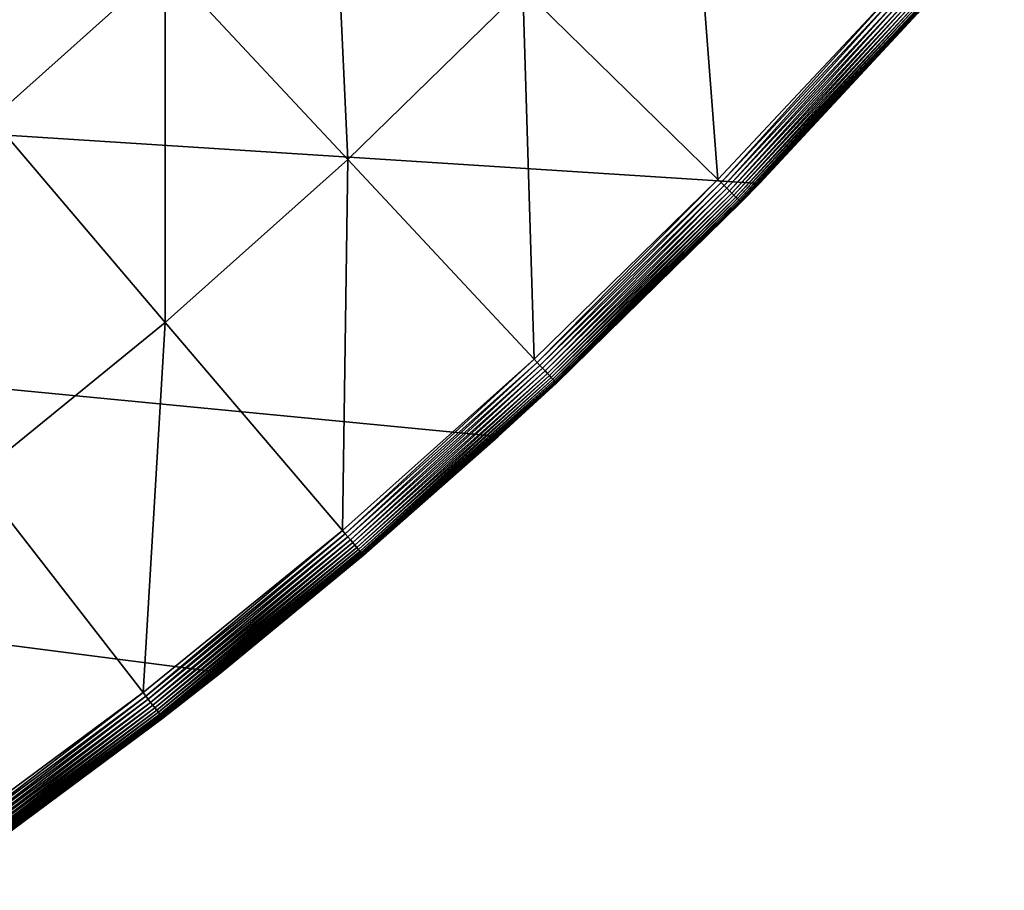
# Model space of a CAD drawing. Extents: x -183 to 183, y -177 to 30.
# Drawn here: x -82 to -77, y -25 to -20 of the extents above; entities that cross this region are included whole.
import ezdxf

# ---------------------------------------------------------------- set-up
doc = ezdxf.new("R2010")
doc.units = 0
doc.layers.add('L4', color=7, linetype='CONTINUOUS')

msp = doc.modelspace()

# ---------------------------------------------------------------- linework, layer by layer
at = {"layer": 'L4', "color": 7}
for points in [[(-81.2953, -23.45494), (-82.8365, -24.60517), (-124.0424, -17.94332)], [(-77.15662, -19.44685), (-78.44952, -20.87048), (-124.0424, -17.94332)], [(-124.0424, -17.94332), (-78.44952, -20.87048), (-79.83097, -22.20834)], [(-124.0424, -17.94332), (-79.83097, -22.20834), (-81.2953, -23.45494)], [(-82.53543, -18.69998, 6.391596), (-82.50716, -20.52876, 5.56726), (-81.59093, -19.7113, 5.56726)], [(-81.59093, -19.7113, 5.56726), (-80.62554, -20.74498, 4.79659), (-80.71285, -18.85299, 5.56726)], [(-80.71285, -18.85299, 5.56726), (-80.62554, -20.74498, 4.79659), (-79.70142, -19.84166, 4.79659)], [(-79.70142, -19.84166, 4.79659), (-78.6696, -20.85025, 4.080716), (-78.81937, -18.89721, 4.79659)], [(-78.81937, -18.89721, 4.79659), (-78.6696, -20.85025, 4.080716), (-77.74272, -19.8578, 4.080716)], [(-77.61449, -19.9722, 3.809466), (-78.44952, -20.87048), (-77.15662, -19.44685)], [(-82.50716, -20.52876, 5.56726), (-81.58982, -21.6053, 4.79659), (-81.59093, -19.7113, 5.56726)], [(-81.59093, -19.7113, 5.56726), (-81.58982, -21.6053, 4.79659), (-80.62554, -20.74498, 4.79659)], [(-80.62554, -20.74498, 4.79659), (-79.6407, -21.79949, 4.080716), (-79.70142, -19.84166, 4.79659)], [(-79.70142, -19.84166, 4.79659), (-79.6407, -21.79949, 4.080716), (-78.6696, -20.85025, 4.080716)], [(-78.65312, -20.86637, 4.068572), (-77.74272, -19.8578, 4.080716), (-78.6696, -20.85025, 4.080716)], [(-77.72551, -19.87315, 4.068572), (-77.74272, -19.8578, 4.080716), (-78.65312, -20.86637, 4.068572)], [(-78.63745, -20.88168, 4.054475), (-77.72551, -19.87315, 4.068572), (-78.65312, -20.86637, 4.068572)], [(-77.70917, -19.88773, 4.054475), (-77.72551, -19.87315, 4.068572), (-78.63745, -20.88168, 4.054475)], [(-78.62271, -20.89609, 4.038531), (-77.70917, -19.88773, 4.054475), (-78.63745, -20.88168, 4.054475)], [(-77.69379, -19.90145, 4.038531), (-77.70917, -19.88773, 4.054475), (-78.62271, -20.89609, 4.038531)], [(-78.60902, -20.90947, 4.020858), (-77.69379, -19.90145, 4.038531), (-78.62271, -20.89609, 4.038531)], [(-77.6795, -19.9142, 4.020858), (-77.69379, -19.90145, 4.038531), (-78.60902, -20.90947, 4.020858)], [(-78.59648, -20.92173, 4.001587), (-77.6795, -19.9142, 4.020858), (-78.60902, -20.90947, 4.020858)], [(-77.66642, -19.92588, 4.001587), (-77.6795, -19.9142, 4.020858), (-78.59648, -20.92173, 4.001587)], [(-78.58518, -20.93277, 3.980871), (-77.66642, -19.92588, 4.001587), (-78.59648, -20.92173, 4.001587)], [(-77.65462, -19.9364, 3.980871), (-77.66642, -19.92588, 4.001587), (-78.58518, -20.93277, 3.980871)], [(-78.57521, -20.94252, 3.958862), (-77.65462, -19.9364, 3.980871), (-78.58518, -20.93277, 3.980871)], [(-77.64422, -19.94568, 3.958862), (-77.65462, -19.9364, 3.980871), (-78.57521, -20.94252, 3.958862)], [(-78.56664, -20.9509, 3.935724), (-77.64422, -19.94568, 3.958862), (-78.57521, -20.94252, 3.958862)], [(-77.63528, -19.95366, 3.935724), (-77.64422, -19.94568, 3.958862), (-78.56664, -20.9509, 3.935724)], [(-78.55954, -20.95784, 3.911636), (-77.63528, -19.95366, 3.935724), (-78.56664, -20.9509, 3.935724)], [(-77.62787, -19.96027, 3.911636), (-77.63528, -19.95366, 3.935724), (-78.55954, -20.95784, 3.911636)], [(-78.55396, -20.96329, 3.886774), (-77.62787, -19.96027, 3.911636), (-78.55954, -20.95784, 3.911636)], [(-77.62205, -19.96546, 3.886774), (-77.62787, -19.96027, 3.911636), (-78.55396, -20.96329, 3.886774)], [(-78.54994, -20.96722, 3.861334), (-77.62205, -19.96546, 3.886774), (-78.55396, -20.96329, 3.886774)], [(-77.61786, -19.9692, 3.861334), (-77.62205, -19.96546, 3.886774), (-78.54994, -20.96722, 3.861334)], [(-78.54752, -20.96958, 3.835499), (-77.61786, -19.9692, 3.861334), (-78.54994, -20.96722, 3.861334)], [(-77.61534, -19.97145, 3.835499), (-77.61786, -19.9692, 3.861334), (-78.54752, -20.96958, 3.835499)], [(-78.54752, -20.96958, 3.835499), (-78.4516, -20.86853, 3.809466), (-77.61534, -19.97145, 3.835499)], [(-77.61534, -19.97145, 3.835499), (-78.4516, -20.86853, 3.809466), (-77.61449, -19.9722, 3.809466)], [(-78.4516, -20.86853, 3.809466), (-78.44952, -20.87048), (-77.61449, -19.9722, 3.809466)], [(-82.50716, -20.52876, 5.56726), (-82.59226, -22.42084, 4.79659), (-81.58982, -21.6053, 4.79659)], [(-81.58982, -21.6053, 4.79659), (-80.654, -22.70354, 4.080716), (-80.62554, -20.74498, 4.79659)], [(-80.62554, -20.74498, 4.79659), (-80.654, -22.70354, 4.080716), (-79.6407, -21.79949, 4.080716)], [(-79.62497, -21.81634, 4.068572), (-78.6696, -20.85025, 4.080716), (-79.6407, -21.79949, 4.080716)], [(-78.65312, -20.86637, 4.068572), (-78.6696, -20.85025, 4.080716), (-79.62497, -21.81634, 4.068572)], [(-78.44952, -20.87048), (-79.52341, -21.92508, 3.809466), (-79.83097, -22.20834)], [(-79.61001, -21.83235, 4.054475), (-78.65312, -20.86637, 4.068572), (-79.62497, -21.81634, 4.068572)], [(-78.63745, -20.88168, 4.054475), (-78.65312, -20.86637, 4.068572), (-79.61001, -21.83235, 4.054475)], [(-79.59595, -21.84741, 4.038531), (-78.63745, -20.88168, 4.054475), (-79.61001, -21.83235, 4.054475)], [(-78.62271, -20.89609, 4.038531), (-78.63745, -20.88168, 4.054475), (-79.59595, -21.84741, 4.038531)], [(-79.58288, -21.8614, 4.020858), (-78.62271, -20.89609, 4.038531), (-79.59595, -21.84741, 4.038531)], [(-78.60902, -20.90947, 4.020858), (-78.62271, -20.89609, 4.038531), (-79.58288, -21.8614, 4.020858)], [(-79.5709, -21.87422, 4.001587), (-78.60902, -20.90947, 4.020858), (-79.58288, -21.8614, 4.020858)], [(-78.59648, -20.92173, 4.001587), (-78.60902, -20.90947, 4.020858), (-79.5709, -21.87422, 4.001587)], [(-78.44952, -20.87048), (-78.54672, -20.97037, 3.809466), (-79.52341, -21.92508, 3.809466)], [(-78.54752, -20.96958, 3.835499), (-78.54672, -20.97037, 3.809466), (-78.4516, -20.86853, 3.809466)], [(-78.4516, -20.86853, 3.809466), (-78.54672, -20.97037, 3.809466), (-78.44952, -20.87048)], [(-79.56012, -21.88577, 3.980871), (-78.59648, -20.92173, 4.001587), (-79.5709, -21.87422, 4.001587)], [(-78.58518, -20.93277, 3.980871), (-78.59648, -20.92173, 4.001587), (-79.56012, -21.88577, 3.980871)], [(-79.5506, -21.89596, 3.958862), (-78.58518, -20.93277, 3.980871), (-79.56012, -21.88577, 3.980871)], [(-78.57521, -20.94252, 3.958862), (-78.58518, -20.93277, 3.980871), (-79.5506, -21.89596, 3.958862)], [(-79.54242, -21.90472, 3.935724), (-78.57521, -20.94252, 3.958862), (-79.5506, -21.89596, 3.958862)], [(-78.56664, -20.9509, 3.935724), (-78.57521, -20.94252, 3.958862), (-79.54242, -21.90472, 3.935724)], [(-79.53565, -21.91197, 3.911636), (-78.56664, -20.9509, 3.935724), (-79.54242, -21.90472, 3.935724)], [(-78.55954, -20.95784, 3.911636), (-78.56664, -20.9509, 3.935724), (-79.53565, -21.91197, 3.911636)], [(-79.53032, -21.91767, 3.886774), (-78.55954, -20.95784, 3.911636), (-79.53565, -21.91197, 3.911636)], [(-78.55396, -20.96329, 3.886774), (-78.55954, -20.95784, 3.911636), (-79.53032, -21.91767, 3.886774)], [(-79.52649, -21.92178, 3.861334), (-78.55396, -20.96329, 3.886774), (-79.53032, -21.91767, 3.886774)], [(-78.54994, -20.96722, 3.861334), (-78.55396, -20.96329, 3.886774), (-79.52649, -21.92178, 3.861334)], [(-79.52418, -21.92425, 3.835499), (-78.54994, -20.96722, 3.861334), (-79.52649, -21.92178, 3.861334)], [(-78.54752, -20.96958, 3.835499), (-78.54994, -20.96722, 3.861334), (-79.52418, -21.92425, 3.835499)], [(-79.52418, -21.92425, 3.835499), (-79.52341, -21.92508, 3.809466), (-78.54752, -20.96958, 3.835499)], [(-79.52341, -21.92508, 3.809466), (-78.54672, -20.97037, 3.809466), (-78.54752, -20.96958, 3.835499)], [(-82.59226, -22.42084, 4.79659), (-81.70738, -23.56054, 4.080716), (-81.58982, -21.6053, 4.79659)], [(-81.58982, -21.6053, 4.79659), (-81.70738, -23.56054, 4.080716), (-80.654, -22.70354, 4.080716)], [(-80.63904, -22.72109, 4.068572), (-79.6407, -21.79949, 4.080716), (-80.654, -22.70354, 4.080716)], [(-79.62497, -21.81634, 4.068572), (-79.6407, -21.79949, 4.080716), (-80.63904, -22.72109, 4.068572)], [(-80.62483, -22.73777, 4.054475), (-79.62497, -21.81634, 4.068572), (-80.63904, -22.72109, 4.068572)], [(-79.61001, -21.83235, 4.054475), (-79.62497, -21.81634, 4.068572), (-80.62483, -22.73777, 4.054475)], [(-80.61147, -22.75345, 4.038531), (-79.61001, -21.83235, 4.054475), (-80.62483, -22.73777, 4.054475)], [(-79.59595, -21.84741, 4.038531), (-79.61001, -21.83235, 4.054475), (-80.61147, -22.75345, 4.038531)], [(-80.59905, -22.76802, 4.020858), (-79.59595, -21.84741, 4.038531), (-80.61147, -22.75345, 4.038531)], [(-79.58288, -21.8614, 4.020858), (-79.59595, -21.84741, 4.038531), (-80.59905, -22.76802, 4.020858)], [(-80.58767, -22.78137, 4.001587), (-79.58288, -21.8614, 4.020858), (-80.59905, -22.76802, 4.020858)], [(-79.5709, -21.87422, 4.001587), (-79.58288, -21.8614, 4.020858), (-80.58767, -22.78137, 4.001587)], [(-80.57743, -22.7934, 3.980871), (-79.5709, -21.87422, 4.001587), (-80.58767, -22.78137, 4.001587)], [(-79.56012, -21.88577, 3.980871), (-79.5709, -21.87422, 4.001587), (-80.57743, -22.7934, 3.980871)], [(-80.56838, -22.80401, 3.958862), (-79.56012, -21.88577, 3.980871), (-80.57743, -22.7934, 3.980871)], [(-79.5506, -21.89596, 3.958862), (-79.56012, -21.88577, 3.980871), (-80.56838, -22.80401, 3.958862)], [(-80.56061, -22.81313, 3.935724), (-79.5506, -21.89596, 3.958862), (-80.56838, -22.80401, 3.958862)], [(-79.54242, -21.90472, 3.935724), (-79.5506, -21.89596, 3.958862), (-80.56061, -22.81313, 3.935724)], [(-80.55417, -22.82069, 3.911636), (-79.54242, -21.90472, 3.935724), (-80.56061, -22.81313, 3.935724)], [(-79.53565, -21.91197, 3.911636), (-79.54242, -21.90472, 3.935724), (-80.55417, -22.82069, 3.911636)], [(-80.54911, -22.82663, 3.886774), (-79.53565, -21.91197, 3.911636), (-80.55417, -22.82069, 3.911636)], [(-79.53032, -21.91767, 3.886774), (-79.53565, -21.91197, 3.911636), (-80.54911, -22.82663, 3.886774)], [(-80.54547, -22.8309, 3.861334), (-79.53032, -21.91767, 3.886774), (-80.54911, -22.82663, 3.886774)], [(-79.52649, -21.92178, 3.861334), (-79.53032, -21.91767, 3.886774), (-80.54547, -22.8309, 3.861334)], [(-80.54327, -22.83348, 3.835499), (-79.52649, -21.92178, 3.861334), (-80.54547, -22.8309, 3.861334)], [(-79.52418, -21.92425, 3.835499), (-79.52649, -21.92178, 3.861334), (-80.54327, -22.83348, 3.835499)], [(-80.54327, -22.83348, 3.835499), (-79.83537, -22.20341, 3.809466), (-79.52418, -21.92425, 3.835499)], [(-79.52418, -21.92425, 3.835499), (-79.83537, -22.20341, 3.809466), (-79.52341, -21.92508, 3.809466)], [(-79.83537, -22.20341, 3.809466), (-79.83097, -22.20834), (-79.52341, -21.92508, 3.809466)], [(-80.54253, -22.83434, 3.809466), (-81.2953, -23.45494), (-79.83097, -22.20834)], [(-80.54327, -22.83348, 3.835499), (-80.54253, -22.83434, 3.809466), (-79.83537, -22.20341, 3.809466)], [(-80.54253, -22.83434, 3.809466), (-79.83097, -22.20834), (-79.83537, -22.20341, 3.809466)], [(-82.59226, -22.42084, 4.79659), (-82.79869, -24.36871, 4.080716), (-81.70738, -23.56054, 4.080716)], [(-81.69325, -23.57875, 4.068572), (-80.654, -22.70354, 4.080716), (-81.70738, -23.56054, 4.080716)], [(-80.63904, -22.72109, 4.068572), (-80.654, -22.70354, 4.080716), (-81.69325, -23.57875, 4.068572)], [(-81.67981, -23.59606, 4.054475), (-80.63904, -22.72109, 4.068572), (-81.69325, -23.57875, 4.068572)], [(-80.62483, -22.73777, 4.054475), (-80.63904, -22.72109, 4.068572), (-81.67981, -23.59606, 4.054475)], [(-81.66717, -23.61233, 4.038531), (-80.62483, -22.73777, 4.054475), (-81.67981, -23.59606, 4.054475)], [(-80.61147, -22.75345, 4.038531), (-80.62483, -22.73777, 4.054475), (-81.66717, -23.61233, 4.038531)], [(-81.65543, -23.62746, 4.020858), (-80.61147, -22.75345, 4.038531), (-81.66717, -23.61233, 4.038531)], [(-80.59905, -22.76802, 4.020858), (-80.61147, -22.75345, 4.038531), (-81.65543, -23.62746, 4.020858)], [(-81.64468, -23.64131, 4.001587), (-80.59905, -22.76802, 4.020858), (-81.65543, -23.62746, 4.020858)], [(-80.58767, -22.78137, 4.001587), (-80.59905, -22.76802, 4.020858), (-81.64468, -23.64131, 4.001587)], [(-81.63498, -23.65379, 3.980871), (-80.58767, -22.78137, 4.001587), (-81.64468, -23.64131, 4.001587)], [(-80.57743, -22.7934, 3.980871), (-80.58767, -22.78137, 4.001587), (-81.63498, -23.65379, 3.980871)], [(-81.62643, -23.6648, 3.958862), (-80.57743, -22.7934, 3.980871), (-81.63498, -23.65379, 3.980871)], [(-80.56838, -22.80401, 3.958862), (-80.57743, -22.7934, 3.980871), (-81.62643, -23.6648, 3.958862)], [(-81.61908, -23.67427, 3.935724), (-80.56838, -22.80401, 3.958862), (-81.62643, -23.6648, 3.958862)], [(-80.56061, -22.81313, 3.935724), (-80.56838, -22.80401, 3.958862), (-81.61908, -23.67427, 3.935724)], [(-81.613, -23.68211, 3.911636), (-80.56061, -22.81313, 3.935724), (-81.61908, -23.67427, 3.935724)], [(-80.55417, -22.82069, 3.911636), (-80.56061, -22.81313, 3.935724), (-81.613, -23.68211, 3.911636)], [(-81.60821, -23.68827, 3.886774), (-80.55417, -22.82069, 3.911636), (-81.613, -23.68211, 3.911636)], [(-80.54911, -22.82663, 3.886774), (-80.55417, -22.82069, 3.911636), (-81.60821, -23.68827, 3.886774)], [(-81.60477, -23.69271, 3.861334), (-80.54911, -22.82663, 3.886774), (-81.60821, -23.68827, 3.886774)], [(-80.54547, -22.8309, 3.861334), (-80.54911, -22.82663, 3.886774), (-81.60477, -23.69271, 3.861334)], [(-81.60269, -23.69538, 3.835499), (-80.54547, -22.8309, 3.861334), (-81.60477, -23.69271, 3.861334)], [(-80.54327, -22.83348, 3.835499), (-80.54547, -22.8309, 3.861334), (-81.60269, -23.69538, 3.835499)], [(-81.60269, -23.69538, 3.835499), (-81.29931, -23.45002, 3.809466), (-80.54327, -22.83348, 3.835499)], [(-81.29931, -23.45002, 3.809466), (-80.54253, -22.83434, 3.809466), (-80.54327, -22.83348, 3.835499)], [(-81.29931, -23.45002, 3.809466), (-81.2953, -23.45494), (-80.54253, -22.83434, 3.809466)], [(-81.2953, -23.45494), (-82.69959, -24.5091, 3.809466), (-82.8365, -24.60517)], [(-81.2953, -23.45494), (-81.602, -23.69628, 3.809466), (-82.69959, -24.5091, 3.809466)], [(-81.60269, -23.69538, 3.835499), (-81.602, -23.69628, 3.809466), (-81.29931, -23.45002, 3.809466)], [(-81.29931, -23.45002, 3.809466), (-81.602, -23.69628, 3.809466), (-81.2953, -23.45494)], [(-82.7854, -24.38754, 4.068572), (-81.70738, -23.56054, 4.080716), (-82.79869, -24.36871, 4.080716)], [(-81.69325, -23.57875, 4.068572), (-81.70738, -23.56054, 4.080716), (-82.7854, -24.38754, 4.068572)], [(-82.77276, -24.40544, 4.054475), (-81.69325, -23.57875, 4.068572), (-82.7854, -24.38754, 4.068572)], [(-81.67981, -23.59606, 4.054475), (-81.69325, -23.57875, 4.068572), (-82.77276, -24.40544, 4.054475)], [(-82.76088, -24.42227, 4.038531), (-81.67981, -23.59606, 4.054475), (-82.77276, -24.40544, 4.054475)], [(-81.66717, -23.61233, 4.038531), (-81.67981, -23.59606, 4.054475), (-82.76088, -24.42227, 4.038531)], [(-82.74984, -24.43792, 4.020858), (-81.66717, -23.61233, 4.038531), (-82.76088, -24.42227, 4.038531)], [(-81.65543, -23.62746, 4.020858), (-81.66717, -23.61233, 4.038531), (-82.74984, -24.43792, 4.020858)], [(-82.73972, -24.45224, 4.001587), (-81.65543, -23.62746, 4.020858), (-82.74984, -24.43792, 4.020858)], [(-81.64468, -23.64131, 4.001587), (-81.65543, -23.62746, 4.020858), (-82.73972, -24.45224, 4.001587)], [(-82.73061, -24.46515, 3.980871), (-81.64468, -23.64131, 4.001587), (-82.73972, -24.45224, 4.001587)], [(-81.63498, -23.65379, 3.980871), (-81.64468, -23.64131, 4.001587), (-82.73061, -24.46515, 3.980871)], [(-82.72257, -24.47654, 3.958862), (-81.63498, -23.65379, 3.980871), (-82.73061, -24.46515, 3.980871)], [(-81.62643, -23.6648, 3.958862), (-81.63498, -23.65379, 3.980871), (-82.72257, -24.47654, 3.958862)], [(-82.71566, -24.48633, 3.935724), (-81.62643, -23.6648, 3.958862), (-82.72257, -24.47654, 3.958862)], [(-81.61908, -23.67427, 3.935724), (-81.62643, -23.6648, 3.958862), (-82.71566, -24.48633, 3.935724)], [(-82.70993, -24.49445, 3.911636), (-81.61908, -23.67427, 3.935724), (-82.71566, -24.48633, 3.935724)], [(-81.613, -23.68211, 3.911636), (-81.61908, -23.67427, 3.935724), (-82.70993, -24.49445, 3.911636)], [(-82.70543, -24.50082, 3.886774), (-81.613, -23.68211, 3.911636), (-82.70993, -24.49445, 3.911636)], [(-81.60821, -23.68827, 3.886774), (-81.613, -23.68211, 3.911636), (-82.70543, -24.50082, 3.886774)], [(-82.7022, -24.50541, 3.861334), (-81.60821, -23.68827, 3.886774), (-82.70543, -24.50082, 3.886774)], [(-81.60477, -23.69271, 3.861334), (-81.60821, -23.68827, 3.886774), (-82.7022, -24.50541, 3.861334)], [(-82.70025, -24.50817, 3.835499), (-81.60477, -23.69271, 3.861334), (-82.7022, -24.50541, 3.861334)], [(-81.60269, -23.69538, 3.835499), (-81.60477, -23.69271, 3.861334), (-82.70025, -24.50817, 3.835499)], [(-82.70025, -24.50817, 3.835499), (-82.69959, -24.5091, 3.809466), (-81.60269, -23.69538, 3.835499)], [(-82.69959, -24.5091, 3.809466), (-81.602, -23.69628, 3.809466), (-81.60269, -23.69538, 3.835499)]]:
    msp.add_3dface(points, dxfattribs=at)

doc.saveas('drawing.dxf')
